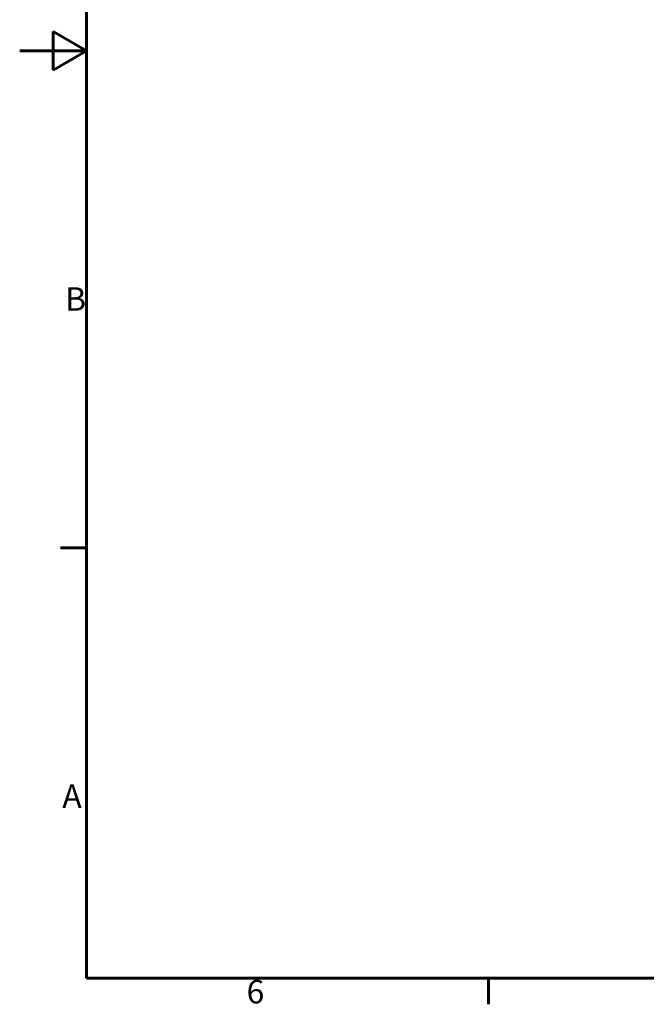
# Model space of a CAD drawing. Units: inches. Extents: x 0 to 2800, y 0 to 1980.
# Drawn here: x 0 to 624, y 41 to 1021 of the extents above; entities that cross this region are included whole.
import ezdxf

# ---------------------------------------------------------------- set-up
doc = ezdxf.new("R2010")
doc.units = ezdxf.units.IN
doc.header["$MEASUREMENT"] = 0
doc.layers.add('BORDO_(ISO)', color=179, linetype='Continuous', lineweight=60)
doc.styles.add('SLDTEXTSTYLE0', font='TXT', dxfattribs={"width": 0.75})

# ---------------------------------------------------------------- blocks, each defined once
blk = doc.blocks.new('BORDI BORDO DI DEFAULT')
at = {"layer": 'BORDO_(ISO)'}
for p, q in [((10, 10), (10, 287)), ((10, 148.5), (5, 151.39)), ((5, 151.39), (5, 145.61)), ((0, 148.5), (10, 148.5)), ((5, 145.61), (10, 148.5)), ((10, 74.25), (6.1, 74.25)), ((410, 10), (10, 10)), ((70, 10), (70, 6.1))]:
    blk.add_line(p, q, dxfattribs=at)
at = {"layer": 'BORDO_(ISO)', "char_height": 3.5, "attachment_point": 1, "style": 'SLDTEXTSTYLE0'}
for s, insert in [('B', (6.78, 113.19)), ('A', (6.36, 38.94)), ('6', (33.88, 9.73))]:
    blk.add_mtext(s, dxfattribs=dict(at, insert=insert))

msp = doc.modelspace()

# ---------------------------------------------------------------- block references
at = {"color": 7, "linetype": 'Continuous', "xscale": 6.666666666666667, "yscale": 6.666666666666667, "zscale": 6.666666666666667}
msp.add_blockref('BORDI BORDO DI DEFAULT', (0, 0), dxfattribs=at)

doc.saveas('drawing.dxf')
